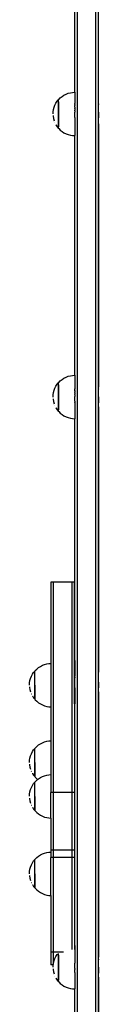
# Model space of a CAD drawing. Units: inches. Extents: x -593 to 793, y -967 to 882.
# Drawn here: x 373 to 379, y 13 to 93 of the extents above; entities that cross this region are included whole.
import ezdxf

# ---------------------------------------------------------------- set-up
doc = ezdxf.new("R2010")
doc.units = ezdxf.units.IN
doc.header["$MEASUREMENT"] = 0

msp = doc.modelspace()

# ---------------------------------------------------------------- linework, layer by layer
for p, q in [((376.926, -29.468), (376.926, 108.297)), ((378.426, -29.374), (378.426, 108.297)), ((378.626, 85.967), (378.626, 107.585)), ((378.632, 85.962), (378.632, 107.585)), ((376.724, 86.908), (376.726, 102.217)), ((375.553, 86.458), (375.695, 86.573)), ((375.695, 86.573), (375.849, 86.673)), ((375.849, 86.673), (376.012, 86.756)), ((376.012, 86.756), (376.183, 86.822)), ((376.183, 86.822), (376.36, 86.869)), ((376.36, 86.869), (376.541, 86.898)), ((376.541, 86.898), (376.724, 86.908)), ((376.724, 86.908), (376.724, 86.033)), ((375.006, 85.519), (375.054, 85.696)), ((375.054, 85.696), (375.119, 85.867)), ((375.119, 85.867), (375.202, 86.03)), ((375.202, 86.03), (375.302, 86.183)), ((375.302, 86.183), (375.39, 86.292)), ((375.39, 86.292), (375.396, 86.292)), ((375.39, 86.292), (375.39, 84.017)), ((375.396, 86.295), (375.423, 86.329)), ((375.396, 86.295), (375.396, 86.292)), ((375.396, 86.143), (375.396, 86.292)), ((375.396, 86.14), (375.396, 86.078)), ((375.396, 86.075), (375.396, 86.003)), ((375.396, 86), (375.396, 85.919)), ((375.396, 85.916), (375.396, 85.826)), ((375.396, 85.823), (375.396, 85.726)), ((375.396, 85.724), (375.396, 85.62)), ((375.423, 86.329), (375.553, 86.458)), ((376.724, 86.033), (376.726, 85.986)), ((376.726, 85.912), (376.724, 85.869)), ((376.724, 85.869), (376.726, 85.825)), ((376.726, 85.711), (376.724, 85.698)), ((376.724, 85.698), (376.724, 85.591)), ((376.726, 85.912), (376.726, 85.986)), ((376.726, 85.711), (376.726, 85.825)), ((378.626, 85.967), (378.626, 85.962)), ((378.626, 85.962), (378.632, 85.962)), ((378.626, 85.962), (378.626, 85.923)), ((378.626, 85.912), (378.626, 85.923)), ((378.626, 85.893), (378.626, 85.912)), ((378.626, 85.855), (378.626, 85.893)), ((378.626, 85.825), (378.626, 85.855)), ((378.626, 85.809), (378.626, 85.825)), ((378.626, 85.756), (378.626, 85.809)), ((378.626, 85.711), (378.626, 85.756)), ((378.626, 85.697), (378.626, 85.711)), ((378.626, 85.632), (378.626, 85.697)), ((378.632, 84.362), (378.632, 85.962)), ((374.968, 85.155), (374.978, 85.338)), ((374.975, 85.019), (374.978, 84.972)), ((374.978, 85.338), (375.006, 85.519)), ((374.978, 84.972), (375.006, 84.791)), ((375.396, 85.617), (375.396, 85.509)), ((375.396, 85.506), (375.396, 85.394)), ((375.396, 85.391), (375.396, 85.277)), ((375.396, 85.274), (375.396, 85.158)), ((375.396, 85.155), (375.396, 85.039)), ((375.396, 85.036), (375.396, 84.921)), ((375.396, 84.918), (375.396, 84.806)), ((376.726, 85.578), (376.724, 85.591)), ((376.724, 85.562), (376.726, 85.578)), ((376.724, 85.562), (376.724, 85.452)), ((376.726, 85.436), (376.724, 85.452)), ((376.724, 85.408), (376.726, 85.436)), ((376.724, 85.408), (376.724, 85.312)), ((376.726, 85.294), (376.724, 85.312)), ((376.724, 85.262), (376.726, 85.294)), ((376.724, 85.21), (376.724, 85.262)), ((376.726, 85.161), (376.724, 85.21)), ((376.724, 85.158), (376.726, 85.161)), ((376.724, 85.054), (376.724, 85.158)), ((376.726, 85.047), (376.724, 85.054)), ((376.724, 85.003), (376.726, 85.047)), ((376.724, 84.975), (376.724, 85.003)), ((376.726, 84.96), (376.724, 84.975)), ((376.724, 84.954), (376.726, 84.96)), ((376.724, 84.908), (376.724, 84.954)), ((376.726, 84.905), (376.724, 84.908)), ((376.726, 84.886), (376.726, 84.905)), ((378.626, 85.578), (378.626, 85.632)), ((378.626, 85.562), (378.626, 85.578)), ((378.626, 85.487), (378.626, 85.562)), ((378.626, 85.436), (378.626, 85.487)), ((378.626, 85.409), (378.626, 85.436)), ((378.626, 85.328), (378.626, 85.409)), ((378.626, 85.294), (378.626, 85.328)), ((378.626, 85.294), (378.626, 85.271)), ((378.626, 85.245), (378.626, 85.271)), ((378.626, 85.245), (378.626, 85.078)), ((378.626, 85.078), (378.626, 85.066)), ((378.626, 85.066), (378.626, 85.047)), ((378.626, 85.047), (378.626, 84.995)), ((378.626, 84.995), (378.626, 84.96)), ((378.626, 84.96), (378.626, 84.915)), ((378.626, 84.915), (378.626, 84.905)), ((378.626, 84.905), (378.626, 84.886)), ((375.006, 84.791), (375.054, 84.614)), ((375.118, 84.446), (375.119, 84.443)), ((375.2, 84.284), (375.202, 84.28)), ((375.202, 84.28), (375.302, 84.126)), ((375.302, 84.126), (375.39, 84.017)), ((375.396, 84.803), (375.396, 84.695)), ((375.396, 84.692), (375.396, 84.589)), ((375.396, 84.586), (375.396, 84.489)), ((375.396, 84.486), (375.396, 84.396)), ((375.396, 84.394), (375.396, 84.312)), ((375.396, 84.31), (375.396, 84.237)), ((375.396, 84.235), (375.396, 84.173)), ((375.396, 84.17), (375.396, 84.118)), ((376.724, 84.864), (376.726, 84.886)), ((376.724, 84.864), (376.724, 83.408)), ((378.626, 84.886), (378.626, 84.836)), ((378.626, 84.362), (378.626, 84.836)), ((378.626, 84.362), (378.632, 84.362)), ((378.626, 84.362), (378.626, 63.155)), ((378.632, 63.155), (378.632, 84.362)), ((375.39, 84.017), (375.399, 84.017)), ((375.399, 84.017), (375.423, 83.987)), ((375.423, 83.987), (375.553, 83.857)), ((375.553, 83.857), (375.695, 83.742)), ((375.695, 83.742), (375.849, 83.642)), ((375.849, 83.642), (376.012, 83.559)), ((376.012, 83.559), (376.183, 83.493)), ((376.183, 83.493), (376.36, 83.446)), ((376.36, 83.446), (376.541, 83.417)), ((376.541, 83.417), (376.724, 83.408)), ((376.724, 64.101), (376.724, 83.408)), ((375.302, 63.377), (375.39, 63.485)), ((375.39, 63.485), (375.396, 63.485)), ((375.39, 63.485), (375.39, 61.21)), ((375.396, 63.488), (375.423, 63.522)), ((375.396, 63.488), (375.396, 63.485)), ((375.396, 63.336), (375.396, 63.485)), ((375.423, 63.522), (375.553, 63.651)), ((375.553, 63.651), (375.695, 63.767)), ((375.695, 63.767), (375.849, 63.866)), ((375.849, 63.866), (376.012, 63.949)), ((376.012, 63.949), (376.183, 64.015)), ((376.183, 64.015), (376.36, 64.063)), ((376.36, 64.063), (376.541, 64.091)), ((376.541, 64.091), (376.724, 64.101)), ((376.724, 64.101), (376.724, 63.063)), ((374.978, 62.531), (375.006, 62.712)), ((375.006, 62.712), (375.054, 62.889)), ((375.054, 62.889), (375.119, 63.06)), ((375.119, 63.06), (375.202, 63.223)), ((375.202, 63.223), (375.302, 63.377)), ((375.396, 63.333), (375.396, 63.271)), ((375.396, 63.268), (375.396, 63.196)), ((375.396, 63.193), (375.396, 63.112)), ((375.396, 63.109), (375.396, 63.019)), ((375.396, 63.017), (375.396, 62.92)), ((375.396, 62.917), (375.396, 62.813)), ((375.396, 62.811), (375.396, 62.702)), ((375.396, 62.699), (375.396, 62.587)), ((376.724, 63.063), (376.726, 63.005)), ((376.726, 62.931), (376.724, 62.892)), ((376.724, 62.848), (376.724, 62.892)), ((376.726, 62.843), (376.724, 62.848)), ((376.724, 62.84), (376.726, 62.843)), ((376.724, 62.84), (376.724, 62.755)), ((376.726, 62.73), (376.724, 62.755)), ((376.724, 62.722), (376.726, 62.73)), ((376.724, 62.722), (376.724, 62.601)), ((376.726, 62.931), (376.726, 63.005)), ((378.626, 63.155), (378.632, 63.155)), ((378.626, 63.002), (378.626, 63.155)), ((378.626, 63.002), (378.626, 62.986)), ((378.626, 62.949), (378.626, 62.986)), ((378.626, 62.931), (378.626, 62.949)), ((378.626, 62.89), (378.626, 62.931)), ((378.626, 62.843), (378.626, 62.89)), ((378.626, 62.825), (378.626, 62.843)), ((378.626, 62.755), (378.626, 62.825)), ((378.626, 62.73), (378.626, 62.755)), ((378.626, 62.68), (378.626, 62.73)), ((378.626, 62.602), (378.626, 62.68)), ((378.632, 61.555), (378.632, 63.155)), ((374.968, 62.348), (374.978, 62.531)), ((374.975, 62.212), (374.978, 62.165)), ((374.978, 62.165), (375.006, 61.984)), ((375.006, 61.984), (375.054, 61.807)), ((375.396, 62.584), (375.396, 62.47)), ((375.396, 62.467), (375.396, 62.351)), ((375.396, 62.348), (375.396, 62.232)), ((375.396, 62.229), (375.396, 62.114)), ((375.396, 62.111), (375.396, 61.999)), ((375.396, 61.996), (375.396, 61.888)), ((375.396, 61.885), (375.396, 61.782)), ((376.726, 62.597), (376.724, 62.601)), ((376.724, 62.554), (376.726, 62.597)), ((376.724, 62.554), (376.725, 62.55)), ((376.725, 62.55), (376.724, 62.534)), ((376.724, 62.534), (376.724, 62.403)), ((376.725, 62.36), (376.724, 62.403)), ((376.724, 62.351), (376.725, 62.355)), ((376.726, 62.312), (376.724, 62.351)), ((376.724, 62.298), (376.726, 62.312)), ((376.724, 62.196), (376.724, 62.298)), ((376.726, 62.18), (376.724, 62.196)), ((376.724, 62.168), (376.726, 62.18)), ((376.724, 62.101), (376.724, 62.168)), ((376.726, 62.066), (376.724, 62.101)), ((376.724, 62.057), (376.726, 62.066)), ((376.725, 62.039), (376.724, 62.057)), ((376.724, 62.016), (376.725, 62.037)), ((376.724, 62.016), (376.724, 61.946)), ((376.725, 61.94), (376.724, 61.946)), ((376.724, 61.918), (376.726, 61.923)), ((376.724, 61.918), (376.726, 61.905)), ((376.726, 61.905), (376.724, 61.894)), ((376.724, 61.894), (376.724, 60.601)), ((376.725, 62.355), (376.725, 62.36)), ((376.725, 62.037), (376.725, 62.039)), ((376.726, 61.923), (376.725, 61.94)), ((378.626, 62.597), (378.626, 62.602)), ((378.626, 62.521), (378.626, 62.597)), ((378.626, 62.455), (378.626, 62.521)), ((378.626, 62.439), (378.626, 62.455)), ((378.626, 62.355), (378.626, 62.439)), ((378.626, 62.355), (378.626, 62.312)), ((378.626, 62.312), (378.626, 62.271)), ((378.626, 62.271), (378.626, 62.189)), ((378.626, 62.189), (378.626, 62.18)), ((378.626, 62.18), (378.626, 62.108)), ((378.626, 62.108), (378.626, 62.066)), ((378.626, 62.066), (378.626, 62.03)), ((378.626, 62.03), (378.626, 61.978)), ((378.626, 61.978), (378.626, 61.955)), ((378.626, 61.955), (378.626, 61.923)), ((378.626, 61.923), (378.626, 61.905)), ((378.626, 61.905), (378.626, 61.885)), ((378.626, 61.555), (378.626, 61.885)), ((375.118, 61.64), (375.119, 61.636)), ((375.2, 61.477), (375.202, 61.473)), ((375.202, 61.473), (375.302, 61.319)), ((375.302, 61.319), (375.39, 61.21)), ((375.39, 61.21), (375.399, 61.21)), ((375.396, 61.779), (375.396, 61.682)), ((375.396, 61.679), (375.396, 61.59)), ((375.396, 61.587), (375.396, 61.505)), ((375.396, 61.503), (375.396, 61.431)), ((375.396, 61.428), (375.396, 61.366)), ((375.396, 61.363), (375.396, 61.312)), ((375.399, 61.21), (375.423, 61.18)), ((375.423, 61.18), (375.553, 61.05)), ((378.626, 61.555), (378.632, 61.555)), ((378.626, 61.555), (378.626, 40.181)), ((378.632, 40.181), (378.632, 61.555)), ((375.553, 61.05), (375.695, 60.935)), ((375.695, 60.935), (375.849, 60.835)), ((375.849, 60.835), (376.012, 60.752)), ((376.012, 60.752), (376.183, 60.686)), ((376.183, 60.686), (376.36, 60.639)), ((376.36, 60.639), (376.541, 60.61)), ((376.541, 60.61), (376.724, 60.601)), ((376.724, 41.127), (376.724, 60.601)), ((374.983, 47.431), (374.783, 47.431)), ((374.783, 47.431), (374.783, 40.879)), ((376.483, 47.431), (374.983, 47.431)), ((374.983, 47.431), (374.983, 30.487)), ((376.683, 47.431), (376.483, 47.431)), ((376.483, 47.431), (376.483, 30.487)), ((376.683, 41.124), (376.683, 47.431)), ((373.651, 40.432), (373.794, 40.547)), ((373.794, 40.547), (373.947, 40.647)), ((373.947, 40.647), (374.11, 40.73)), ((374.11, 40.73), (374.281, 40.795)), ((374.281, 40.795), (374.458, 40.843)), ((374.458, 40.843), (374.639, 40.871)), ((374.639, 40.871), (374.783, 40.879)), ((374.783, 40.879), (374.783, 37.383)), ((376.683, 41.124), (376.724, 41.127)), ((376.683, 37.629), (376.683, 41.124)), ((376.724, 41.127), (376.724, 40.088)), ((373.104, 39.498), (373.152, 39.675)), ((373.152, 39.675), (373.217, 39.846)), ((373.217, 39.846), (373.301, 40.009)), ((373.301, 40.009), (373.4, 40.162)), ((373.4, 40.162), (373.489, 40.271)), ((373.489, 40.271), (373.497, 40.271)), ((373.489, 37.996), (373.489, 40.271)), ((373.495, 40.119), (373.495, 40.17)), ((373.495, 40.054), (373.495, 40.116)), ((373.495, 39.979), (373.495, 40.051)), ((373.495, 39.895), (373.495, 39.976)), ((373.495, 39.802), (373.495, 39.892)), ((373.495, 39.703), (373.495, 39.8)), ((373.495, 39.596), (373.495, 39.7)), ((373.497, 40.271), (373.522, 40.302)), ((373.522, 40.302), (373.651, 40.432)), ((376.724, 40.088), (376.726, 40.023)), ((376.726, 39.95), (376.724, 39.917)), ((376.724, 39.917), (376.724, 39.866)), ((376.726, 39.862), (376.724, 39.866)), ((376.724, 39.852), (376.726, 39.862)), ((376.724, 39.81), (376.724, 39.852)), ((376.725, 39.805), (376.724, 39.81)), ((376.724, 39.781), (376.725, 39.805)), ((376.724, 39.781), (376.724, 39.711)), ((376.725, 39.682), (376.724, 39.711)), ((376.724, 39.67), (376.725, 39.679)), ((376.724, 39.627), (376.724, 39.67)), ((376.725, 39.679), (376.725, 39.682)), ((376.726, 40.023), (376.726, 39.95)), ((378.626, 40.181), (378.632, 40.181)), ((378.626, 40.028), (378.626, 40.181)), ((378.626, 40.023), (378.626, 40.028)), ((378.626, 40.023), (378.626, 40.004)), ((378.626, 39.975), (378.626, 40.004)), ((378.626, 39.95), (378.626, 39.975)), ((378.626, 39.916), (378.626, 39.95)), ((378.626, 39.862), (378.626, 39.916)), ((378.626, 39.851), (378.626, 39.862)), ((378.626, 39.781), (378.626, 39.851)), ((378.626, 39.748), (378.626, 39.781)), ((378.626, 39.706), (378.626, 39.748)), ((378.626, 39.628), (378.626, 39.706)), ((378.632, 38.581), (378.632, 40.181)), ((373.066, 39.134), (373.076, 39.317)), ((373.073, 38.998), (373.076, 38.951)), ((373.076, 39.317), (373.104, 39.498)), ((373.076, 38.951), (373.104, 38.77)), ((373.495, 39.485), (373.495, 39.594)), ((373.495, 39.37), (373.495, 39.483)), ((373.495, 39.253), (373.495, 39.368)), ((373.495, 39.134), (373.495, 39.25)), ((373.495, 39.131), (373.495, 37.996)), ((376.726, 39.616), (376.724, 39.627)), ((376.724, 39.58), (376.726, 39.616)), ((376.724, 39.481), (376.724, 39.58)), ((376.726, 39.473), (376.724, 39.481)), ((376.724, 39.429), (376.726, 39.473)), ((376.724, 39.377), (376.724, 39.429)), ((376.726, 39.331), (376.724, 39.377)), ((376.724, 39.324), (376.726, 39.331)), ((376.724, 39.222), (376.724, 39.324)), ((376.726, 39.198), (376.724, 39.222)), ((376.724, 39.194), (376.726, 39.198)), ((376.724, 39.127), (376.724, 39.194)), ((376.726, 39.084), (376.724, 39.127)), ((376.724, 39.083), (376.726, 39.084)), ((376.724, 39.005), (376.724, 39.083)), ((376.726, 38.997), (376.724, 39.005)), ((376.724, 38.972), (376.726, 38.997)), ((376.724, 38.944), (376.724, 38.972)), ((376.726, 38.923), (376.724, 38.944)), ((376.726, 38.923), (376.724, 38.92)), ((376.724, 38.92), (376.724, 37.627)), ((378.626, 39.616), (378.626, 39.628)), ((378.626, 39.547), (378.626, 39.616)), ((378.626, 39.473), (378.626, 39.547)), ((378.626, 39.464), (378.626, 39.473)), ((378.626, 39.381), (378.626, 39.464)), ((378.626, 39.381), (378.626, 39.331)), ((378.626, 39.331), (378.626, 39.297)), ((378.626, 39.297), (378.626, 39.214)), ((378.626, 39.214), (378.626, 39.198)), ((378.626, 39.198), (378.626, 39.134)), ((378.626, 39.134), (378.626, 39.084)), ((378.626, 39.084), (378.626, 39.055)), ((378.626, 39.055), (378.626, 38.997)), ((378.626, 38.997), (378.626, 38.981)), ((378.626, 38.981), (378.626, 38.942)), ((378.626, 38.942), (378.626, 38.923)), ((378.626, 38.923), (378.626, 38.911)), ((378.626, 38.581), (378.626, 38.911)), ((373.104, 38.77), (373.152, 38.593)), ((373.216, 38.425), (373.217, 38.422)), ((373.299, 38.263), (373.301, 38.259)), ((373.301, 38.259), (373.4, 38.105)), ((373.4, 38.105), (373.489, 37.996)), ((378.626, 38.581), (378.632, 38.581)), ((378.626, 38.581), (378.626, 17.207)), ((378.632, 17.207), (378.632, 38.581)), ((373.489, 37.996), (373.495, 37.996)), ((373.495, 37.994), (373.495, 37.996)), ((373.495, 37.994), (373.522, 37.96)), ((373.522, 37.96), (373.651, 37.831)), ((373.651, 37.831), (373.794, 37.715)), ((373.794, 37.715), (373.947, 37.615)), ((373.947, 37.615), (374.11, 37.532)), ((374.11, 37.532), (374.281, 37.467)), ((374.281, 37.467), (374.458, 37.419)), ((374.458, 37.419), (374.639, 37.391)), ((374.639, 37.391), (374.783, 37.383)), ((374.783, 37.383), (374.783, 34.642)), ((376.683, 37.629), (376.724, 37.627)), ((376.683, 37.629), (376.683, 30.487)), ((376.724, 18.153), (376.724, 37.627)), ((373.522, 34.065), (373.651, 34.195)), ((373.651, 34.195), (373.794, 34.31)), ((373.794, 34.31), (373.947, 34.41)), ((373.947, 34.41), (374.11, 34.493)), ((374.11, 34.493), (374.281, 34.559)), ((374.281, 34.559), (374.458, 34.606)), ((374.458, 34.606), (374.639, 34.635)), ((374.639, 34.635), (374.783, 34.642)), ((374.783, 34.642), (374.783, 31.919)), ((373.104, 33.261), (373.152, 33.438)), ((373.152, 33.438), (373.217, 33.609)), ((373.217, 33.609), (373.301, 33.772)), ((373.301, 33.772), (373.4, 33.926)), ((373.4, 33.926), (373.489, 34.035)), ((373.489, 34.035), (373.497, 34.035)), ((373.489, 31.76), (373.489, 34.035)), ((373.495, 33.882), (373.495, 33.934)), ((373.495, 33.817), (373.495, 33.879)), ((373.495, 33.742), (373.495, 33.815)), ((373.495, 33.658), (373.495, 33.74)), ((373.495, 33.566), (373.495, 33.656)), ((373.495, 33.466), (373.495, 33.563)), ((373.495, 33.36), (373.495, 33.463)), ((373.495, 33.249), (373.495, 33.357)), ((373.497, 34.035), (373.522, 34.065)), ((373.066, 32.897), (373.076, 33.08)), ((373.073, 32.761), (373.076, 32.714)), ((373.076, 33.08), (373.104, 33.261)), ((373.076, 32.714), (373.104, 32.533)), ((373.104, 32.533), (373.152, 32.356)), ((373.495, 33.134), (373.495, 33.246)), ((373.495, 33.016), (373.495, 33.131)), ((373.495, 32.897), (373.495, 33.013)), ((373.495, 32.894), (373.495, 31.76)), ((373.216, 32.189), (373.217, 32.185)), ((373.299, 32.026), (373.301, 32.022)), ((373.301, 32.022), (373.4, 31.869)), ((373.4, 31.869), (373.489, 31.76)), ((373.489, 31.76), (373.495, 31.76)), ((373.495, 31.757), (373.495, 31.76)), ((373.495, 31.757), (373.522, 31.723)), ((373.947, 31.686), (374.11, 31.769)), ((374.11, 31.769), (374.281, 31.835)), ((374.281, 31.835), (374.458, 31.882)), ((374.458, 31.882), (374.639, 31.911)), ((374.639, 31.911), (374.783, 31.919)), ((374.783, 31.919), (374.783, 30.487)), ((373.217, 30.885), (373.301, 31.048)), ((373.301, 31.048), (373.4, 31.202)), ((373.4, 31.202), (373.489, 31.311)), ((373.489, 31.311), (373.497, 31.311)), ((373.489, 29.036), (373.489, 31.311)), ((373.495, 31.158), (373.495, 31.21)), ((373.495, 31.094), (373.495, 31.156)), ((373.495, 31.019), (373.495, 31.091)), ((373.495, 30.935), (373.495, 31.016)), ((373.497, 31.311), (373.522, 31.342)), ((373.522, 31.723), (373.651, 31.594)), ((373.522, 31.342), (373.651, 31.471)), ((373.651, 31.594), (373.727, 31.532)), ((373.651, 31.471), (373.727, 31.532)), ((373.727, 31.532), (373.794, 31.586)), ((373.794, 31.586), (373.947, 31.686)), ((373.066, 30.173), (373.076, 30.356)), ((373.076, 30.356), (373.104, 30.537)), ((373.104, 30.537), (373.152, 30.714)), ((373.152, 30.714), (373.217, 30.885)), ((373.495, 30.842), (373.495, 30.932)), ((373.495, 30.742), (373.495, 30.839)), ((373.495, 30.636), (373.495, 30.739)), ((373.495, 30.525), (373.495, 30.633)), ((373.495, 30.41), (373.495, 30.522)), ((373.495, 30.292), (373.495, 30.407)), ((373.495, 30.173), (373.495, 30.29)), ((373.495, 30.171), (373.495, 29.036)), ((374.983, 30.487), (374.783, 30.487)), ((374.783, 28.423), (374.783, 30.487)), ((376.483, 30.487), (374.983, 30.487)), ((374.983, 30.487), (374.983, 25.84)), ((376.683, 30.487), (376.483, 30.487)), ((376.483, 30.487), (376.483, 25.84)), ((376.683, 30.487), (376.683, 25.84)), ((373.073, 30.037), (373.076, 29.99)), ((373.076, 29.99), (373.104, 29.81)), ((373.104, 29.81), (373.152, 29.633)), ((373.216, 29.465), (373.217, 29.462)), ((373.299, 29.302), (373.301, 29.298)), ((373.301, 29.298), (373.4, 29.145)), ((373.4, 29.145), (373.489, 29.036)), ((373.489, 29.036), (373.495, 29.036)), ((373.495, 29.033), (373.495, 29.036)), ((373.495, 29.033), (373.522, 29)), ((373.522, 29), (373.651, 28.87)), ((373.651, 28.87), (373.794, 28.755)), ((373.794, 28.755), (373.947, 28.655)), ((373.947, 28.655), (374.11, 28.572)), ((374.11, 28.572), (374.281, 28.506)), ((374.281, 28.506), (374.458, 28.459)), ((374.458, 28.459), (374.639, 28.43)), ((374.639, 28.43), (374.783, 28.423)), ((374.783, 28.423), (374.783, 25.84)), ((373.794, 25.35), (373.947, 25.45)), ((373.947, 25.45), (374.11, 25.533)), ((374.11, 25.533), (374.281, 25.598)), ((374.281, 25.598), (374.458, 25.646)), ((374.458, 25.646), (374.639, 25.674)), ((374.639, 25.674), (374.783, 25.682)), ((374.983, 25.84), (374.783, 25.84)), ((374.783, 25.84), (374.783, 25.682)), ((374.783, 25.682), (374.783, 25.238)), ((374.983, 25.84), (374.983, 25.238)), ((376.483, 25.84), (374.983, 25.84)), ((376.483, 25.84), (376.483, 25.238)), ((376.683, 25.84), (376.483, 25.84)), ((376.683, 25.84), (376.683, 25.238)), ((373.152, 24.478), (373.217, 24.649)), ((373.217, 24.649), (373.301, 24.812)), ((373.301, 24.812), (373.4, 24.965)), ((373.4, 24.965), (373.489, 25.074)), ((373.489, 25.074), (373.497, 25.074)), ((373.489, 22.799), (373.489, 25.074)), ((373.495, 24.922), (373.495, 24.973)), ((373.495, 24.857), (373.495, 24.919)), ((373.495, 24.782), (373.495, 24.854)), ((373.495, 24.698), (373.495, 24.779)), ((373.495, 24.605), (373.495, 24.695)), ((373.495, 24.506), (373.495, 24.603)), ((373.497, 25.074), (373.522, 25.105)), ((373.522, 25.105), (373.651, 25.234)), ((373.651, 25.234), (373.794, 25.35)), ((374.983, 25.238), (374.783, 25.238)), ((374.783, 22.186), (374.783, 25.238)), ((376.483, 25.238), (374.983, 25.238)), ((374.983, 25.238), (374.983, 17.624)), ((376.683, 25.238), (376.483, 25.238)), ((376.483, 25.238), (376.483, 17.823)), ((376.683, 25.238), (376.683, 18.15)), ((373.066, 23.937), (373.076, 24.12)), ((373.076, 24.12), (373.104, 24.301)), ((373.104, 24.301), (373.152, 24.478)), ((373.495, 24.399), (373.495, 24.503)), ((373.495, 24.288), (373.495, 24.397)), ((373.495, 24.173), (373.495, 24.286)), ((373.495, 24.056), (373.495, 24.171)), ((373.495, 23.937), (373.495, 24.053)), ((373.495, 23.934), (373.495, 22.799)), ((373.073, 23.801), (373.076, 23.754)), ((373.076, 23.754), (373.104, 23.573)), ((373.104, 23.573), (373.152, 23.396)), ((373.216, 23.228), (373.217, 23.225)), ((373.299, 23.066), (373.301, 23.062)), ((373.301, 23.062), (373.4, 22.908)), ((373.4, 22.908), (373.489, 22.799)), ((373.489, 22.799), (373.495, 22.799)), ((373.495, 22.796), (373.495, 22.799)), ((373.495, 22.796), (373.522, 22.763)), ((373.522, 22.763), (373.651, 22.633)), ((373.651, 22.633), (373.794, 22.518)), ((373.794, 22.518), (373.947, 22.418)), ((373.947, 22.418), (374.11, 22.335)), ((374.11, 22.335), (374.281, 22.27)), ((374.281, 22.27), (374.458, 22.222)), ((374.458, 22.222), (374.639, 22.194)), ((374.639, 22.194), (374.783, 22.186)), ((374.783, 22.186), (374.783, 17.624)), ((374.783, 17.624), (374.783, 16.596)), ((374.983, 17.624), (374.783, 17.624)), ((374.983, 17.624), (374.983, 16.619)), ((375.82, 17.624), (374.983, 17.624)), ((375.302, 17.428), (375.332, 17.466)), ((375.39, 17.511), (375.39, 15.262)), ((375.396, 17.388), (375.396, 17.512)), ((376.683, 18.15), (376.724, 18.153)), ((376.683, 18.15), (376.683, 17.837)), ((376.724, 18.153), (376.724, 17.114)), ((374.983, 16.619), (375.006, 16.764)), ((375.006, 16.764), (375.054, 16.941)), ((375.054, 16.941), (375.119, 17.112)), ((375.119, 17.112), (375.202, 17.275)), ((375.202, 17.275), (375.302, 17.428)), ((375.396, 17.385), (375.396, 17.323)), ((375.396, 17.32), (375.396, 17.248)), ((375.396, 17.245), (375.396, 17.164)), ((375.396, 17.161), (375.396, 17.071)), ((375.396, 17.068), (375.396, 16.971)), ((375.396, 16.969), (375.396, 16.865)), ((375.396, 16.862), (375.396, 16.754)), ((375.396, 16.751), (375.396, 16.639)), ((376.724, 17.114), (376.726, 17.042)), ((376.726, 16.968), (376.724, 16.943)), ((376.724, 16.943), (376.724, 16.892)), ((376.726, 16.881), (376.724, 16.892)), ((376.724, 16.878), (376.726, 16.881)), ((376.724, 16.878), (376.724, 16.737)), ((376.725, 16.72), (376.724, 16.737)), ((376.724, 16.696), (376.725, 16.72)), ((376.724, 16.653), (376.724, 16.696)), ((376.726, 17.042), (376.726, 16.968)), ((378.626, 17.207), (378.632, 17.207)), ((378.626, 17.054), (378.626, 17.207)), ((378.626, 17.042), (378.626, 17.054)), ((378.626, 17.042), (378.626, 17.023)), ((378.626, 17.023), (378.626, 17.001)), ((378.626, 16.968), (378.626, 17.001)), ((378.626, 16.942), (378.626, 16.968)), ((378.626, 16.881), (378.626, 16.942)), ((378.626, 16.877), (378.626, 16.881)), ((378.626, 16.807), (378.626, 16.877)), ((378.626, 16.767), (378.626, 16.807)), ((378.626, 16.732), (378.626, 16.767)), ((378.626, 16.654), (378.626, 16.732)), ((378.632, 15.607), (378.632, 17.207)), ((374.98, 16.596), (374.783, 16.596)), ((374.968, 16.4), (374.978, 16.583)), ((374.975, 16.264), (374.978, 16.217)), ((374.978, 16.583), (374.98, 16.596)), ((374.978, 16.217), (375.006, 16.036)), ((374.98, 16.596), (374.983, 16.619)), ((375.006, 16.036), (375.054, 15.859)), ((375.396, 16.636), (375.396, 16.521)), ((375.396, 16.519), (375.396, 16.403)), ((375.396, 16.4), (375.396, 16.284)), ((375.396, 16.281), (375.396, 16.166)), ((375.396, 16.163), (375.396, 16.051)), ((375.396, 16.048), (375.396, 15.94)), ((375.396, 15.937), (375.396, 15.834)), ((376.726, 16.634), (376.724, 16.653)), ((376.724, 16.606), (376.726, 16.634)), ((376.724, 16.507), (376.724, 16.606)), ((376.726, 16.492), (376.724, 16.507)), ((376.724, 16.455), (376.726, 16.492)), ((376.724, 16.403), (376.724, 16.455)), ((376.725, 16.4), (376.724, 16.403)), ((376.724, 16.35), (376.725, 16.4)), ((376.725, 16.304), (376.724, 16.35)), ((376.724, 16.299), (376.725, 16.304)), ((376.724, 16.299), (376.724, 16.22)), ((376.726, 16.217), (376.724, 16.22)), ((376.724, 16.199), (376.726, 16.217)), ((376.724, 16.109), (376.724, 16.199)), ((376.726, 16.103), (376.724, 16.109)), ((376.724, 16.068), (376.726, 16.103)), ((376.724, 16.031), (376.724, 16.068)), ((376.726, 16.016), (376.724, 16.031)), ((376.724, 15.998), (376.726, 16.016)), ((376.724, 15.97), (376.724, 15.998)), ((376.724, 15.97), (376.726, 15.961)), ((376.726, 15.961), (376.724, 15.946)), ((376.724, 15.946), (376.726, 15.942)), ((376.726, 15.942), (376.724, 15.927)), ((376.724, 15.927), (376.724, 14.653)), ((378.626, 16.634), (378.626, 16.654)), ((378.626, 16.573), (378.626, 16.634)), ((378.626, 16.407), (378.626, 16.573)), ((378.626, 16.407), (378.626, 16.35)), ((378.626, 16.35), (378.626, 16.323)), ((378.626, 16.323), (378.626, 16.24)), ((378.626, 16.24), (378.626, 16.217)), ((378.626, 16.217), (378.626, 16.16)), ((378.626, 16.16), (378.626, 16.103)), ((378.626, 16.103), (378.626, 16.081)), ((378.626, 16.081), (378.626, 16.016)), ((378.626, 16.016), (378.626, 16.007)), ((378.626, 16.007), (378.626, 15.961)), ((378.626, 15.961), (378.626, 15.942)), ((378.626, 15.942), (378.626, 15.937)), ((378.626, 15.607), (378.626, 15.937)), ((375.118, 15.691), (375.119, 15.688)), ((375.2, 15.529), (375.202, 15.525)), ((375.202, 15.525), (375.302, 15.371)), ((375.302, 15.371), (375.39, 15.262)), ((375.39, 15.262), (375.399, 15.262)), ((375.396, 15.831), (375.396, 15.734)), ((375.396, 15.731), (375.396, 15.641)), ((375.396, 15.639), (375.396, 15.557)), ((375.396, 15.554), (375.396, 15.482)), ((375.396, 15.48), (375.396, 15.417)), ((375.396, 15.415), (375.396, 15.363)), ((375.399, 15.262), (375.423, 15.232)), ((375.423, 15.232), (375.553, 15.102)), ((375.553, 15.102), (375.695, 14.987)), ((378.626, 15.607), (378.632, 15.607)), ((378.626, 15.607), (378.626, -5.578)), ((378.632, -5.578), (378.632, 15.607)), ((375.695, 14.987), (375.849, 14.887)), ((375.849, 14.887), (376.012, 14.804)), ((376.012, 14.804), (376.183, 14.738)), ((376.183, 14.738), (376.36, 14.691)), ((376.36, 14.691), (376.541, 14.662)), ((376.541, 14.662), (376.724, 14.653)), ((376.724, -4.632), (376.724, 14.653))]:
    msp.add_line(p, q)

doc.saveas('drawing.dxf')
